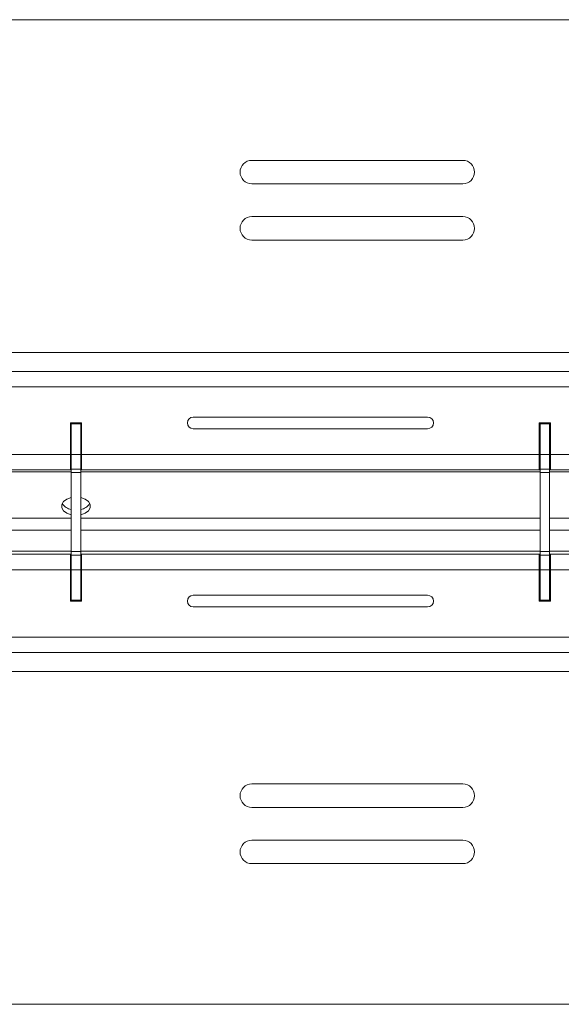
# Model space of a CAD drawing. Units: inches. Extents: x -61 to 359, y -38 to 249.
# Drawn here: x 228 to 239, y 26 to 47 of the extents above; entities that cross this region are included whole.
import ezdxf

# ---------------------------------------------------------------- set-up
doc = ezdxf.new("R2010")
doc.units = ezdxf.units.IN
doc.header["$MEASUREMENT"] = 0

# ---------------------------------------------------------------- blocks, each defined once
blk = doc.blocks.new('block 6034')
at = {"color": 7, "lineweight": 9, "true_color": 0xffffff}
blk.add_open_spline([(232.61, 30.948), (232.472, 30.948), (232.36, 30.836), (232.36, 30.698), (232.36, 30.56), (232.472, 30.448), (232.61, 30.448)], degree=3, knots=[0, 0, 0, 0, 1, 1, 1, 2, 2, 2, 2], dxfattribs=at)
blk = doc.blocks.new('block 6035')
at = {"color": 7, "lineweight": 9, "true_color": 0xffffff}
blk.add_lwpolyline([(237.11, 30.448), (232.61, 30.448)], dxfattribs=at)
blk = doc.blocks.new('block 6036')
at = {"color": 7, "lineweight": 9, "true_color": 0xffffff}
blk.add_open_spline([(237.11, 30.448), (237.248, 30.448), (237.36, 30.56), (237.36, 30.698), (237.36, 30.836), (237.248, 30.948), (237.11, 30.948)], degree=3, knots=[0, 0, 0, 0, 1, 1, 1, 2, 2, 2, 2], dxfattribs=at)
blk = doc.blocks.new('block 6037')
at = {"color": 7, "lineweight": 9, "true_color": 0xffffff}
blk.add_lwpolyline([(232.61, 30.948), (237.11, 30.948)], dxfattribs=at)
blk = doc.blocks.new('block 6038')
at = {"color": 7, "lineweight": 9, "true_color": 0xffffff}
blk.add_open_spline([(232.61, 29.748), (232.472, 29.748), (232.36, 29.636), (232.36, 29.498), (232.36, 29.36), (232.472, 29.248), (232.61, 29.248)], degree=3, knots=[0, 0, 0, 0, 1, 1, 1, 2, 2, 2, 2], dxfattribs=at)
blk = doc.blocks.new('block 6039')
at = {"color": 7, "lineweight": 9, "true_color": 0xffffff}
blk.add_lwpolyline([(237.11, 29.248), (232.61, 29.248)], dxfattribs=at)
blk = doc.blocks.new('block 6040')
at = {"color": 7, "lineweight": 9, "true_color": 0xffffff}
blk.add_open_spline([(237.11, 29.248), (237.248, 29.248), (237.36, 29.36), (237.36, 29.498), (237.36, 29.636), (237.248, 29.748), (237.11, 29.748)], degree=3, knots=[0, 0, 0, 0, 1, 1, 1, 2, 2, 2, 2], dxfattribs=at)
blk = doc.blocks.new('block 6041')
at = {"color": 7, "lineweight": 9, "true_color": 0xffffff}
blk.add_lwpolyline([(232.61, 29.748), (237.11, 29.748)], dxfattribs=at)
blk = doc.blocks.new('block 6083')
at = {"color": 7, "lineweight": 9, "true_color": 0xffffff}
blk.add_lwpolyline([(215.02, 33.348), (291.21, 33.348)], dxfattribs=at)
blk = doc.blocks.new('block 6087')
at = {"color": 7, "lineweight": 9, "true_color": 0xffffff}
blk.add_lwpolyline([(215.02, 40.148), (291.21, 40.148)], dxfattribs=at)
blk = doc.blocks.new('block 6101')
at = {"color": 7, "lineweight": 9, "true_color": 0xffffff}
blk.add_lwpolyline([(307.11, 26.248), (215.02, 26.248)], dxfattribs=at)
blk = doc.blocks.new('block 6112')
at = {"color": 7, "lineweight": 9, "true_color": 0xffffff}
blk.add_open_spline([(237.11, 42.548), (237.248, 42.548), (237.36, 42.66), (237.36, 42.798), (237.36, 42.936), (237.248, 43.048), (237.11, 43.048)], degree=3, knots=[0, 0, 0, 0, 1, 1, 1, 2, 2, 2, 2], dxfattribs=at)
blk = doc.blocks.new('block 6113')
at = {"color": 7, "lineweight": 9, "true_color": 0xffffff}
blk.add_lwpolyline([(237.11, 43.048), (232.61, 43.048)], dxfattribs=at)
blk = doc.blocks.new('block 6114')
at = {"color": 7, "lineweight": 9, "true_color": 0xffffff}
blk.add_open_spline([(232.61, 43.048), (232.472, 43.048), (232.36, 42.936), (232.36, 42.798), (232.36, 42.66), (232.472, 42.548), (232.61, 42.548)], degree=3, knots=[0, 0, 0, 0, 1, 1, 1, 2, 2, 2, 2], dxfattribs=at)
blk = doc.blocks.new('block 6115')
at = {"color": 7, "lineweight": 9, "true_color": 0xffffff}
blk.add_lwpolyline([(232.61, 42.548), (237.11, 42.548)], dxfattribs=at)
blk = doc.blocks.new('block 6116')
at = {"color": 7, "lineweight": 9, "true_color": 0xffffff}
blk.add_open_spline([(237.11, 43.748), (237.248, 43.748), (237.36, 43.86), (237.36, 43.998), (237.36, 44.136), (237.248, 44.248), (237.11, 44.248)], degree=3, knots=[0, 0, 0, 0, 1, 1, 1, 2, 2, 2, 2], dxfattribs=at)
blk = doc.blocks.new('block 6117')
at = {"color": 7, "lineweight": 9, "true_color": 0xffffff}
blk.add_lwpolyline([(237.11, 44.248), (232.61, 44.248)], dxfattribs=at)
blk = doc.blocks.new('block 6118')
at = {"color": 7, "lineweight": 9, "true_color": 0xffffff}
blk.add_open_spline([(232.61, 44.248), (232.472, 44.248), (232.36, 44.136), (232.36, 43.998), (232.36, 43.86), (232.472, 43.748), (232.61, 43.748)], degree=3, knots=[0, 0, 0, 0, 1, 1, 1, 2, 2, 2, 2], dxfattribs=at)
blk = doc.blocks.new('block 6119')
at = {"color": 7, "lineweight": 9, "true_color": 0xffffff}
blk.add_lwpolyline([(232.61, 43.748), (237.11, 43.748)], dxfattribs=at)
blk = doc.blocks.new('block 6155')
at = {"color": 7, "lineweight": 9, "true_color": 0xffffff}
blk.add_lwpolyline([(307.11, 47.248), (215.02, 47.248)], dxfattribs=at)
blk = doc.blocks.new('block 6521')
at = {"color": 7, "lineweight": 9, "true_color": 0xffffff}
blk.add_lwpolyline([(238.96, 38.628), (238.76, 38.628)], dxfattribs=at)
blk = doc.blocks.new('block 6522')
at = {"color": 7, "lineweight": 9, "true_color": 0xffffff}
blk.add_lwpolyline([(238.96, 37.978), (238.76, 37.978)], dxfattribs=at)
blk = doc.blocks.new('block 6523')
at = {"color": 7, "lineweight": 9, "true_color": 0xffffff}
blk.add_lwpolyline([(238.96, 37.978), (238.96, 38.628)], dxfattribs=at)
blk = doc.blocks.new('block 6524')
at = {"color": 7, "lineweight": 9, "true_color": 0xffffff}
blk.add_lwpolyline([(238.76, 37.978), (238.76, 38.628)], dxfattribs=at)
blk = doc.blocks.new('block 6525')
at = {"color": 7, "lineweight": 9, "true_color": 0xffffff}
blk.add_lwpolyline([(238.76, 37.665), (238.96, 37.665)], dxfattribs=at)
blk = doc.blocks.new('block 6526')
at = {"color": 7, "lineweight": 9, "true_color": 0xffffff}
blk.add_lwpolyline([(238.96, 37.665), (238.96, 37.978)], dxfattribs=at)
blk = doc.blocks.new('block 6527')
at = {"color": 7, "lineweight": 9, "true_color": 0xffffff}
blk.add_lwpolyline([(238.76, 37.665), (238.76, 37.978)], dxfattribs=at)
blk = doc.blocks.new('block 6528')
at = {"color": 7, "lineweight": 9, "true_color": 0xffffff}
blk.add_lwpolyline([(238.76, 35.831), (238.96, 35.831)], dxfattribs=at)
blk = doc.blocks.new('block 6529')
at = {"color": 7, "lineweight": 9, "true_color": 0xffffff}
blk.add_lwpolyline([(238.96, 35.518), (238.76, 35.518)], dxfattribs=at)
blk = doc.blocks.new('block 6530')
at = {"color": 7, "lineweight": 9, "true_color": 0xffffff}
blk.add_lwpolyline([(238.96, 35.831), (238.96, 35.518)], dxfattribs=at)
blk = doc.blocks.new('block 6531')
at = {"color": 7, "lineweight": 9, "true_color": 0xffffff}
blk.add_lwpolyline([(238.76, 35.831), (238.76, 35.518)], dxfattribs=at)
blk = doc.blocks.new('block 6532')
at = {"color": 7, "lineweight": 9, "true_color": 0xffffff}
blk.add_lwpolyline([(238.96, 34.868), (238.76, 34.868)], dxfattribs=at)
blk = doc.blocks.new('block 6533')
at = {"color": 7, "lineweight": 9, "true_color": 0xffffff}
blk.add_lwpolyline([(238.96, 35.518), (238.96, 34.868)], dxfattribs=at)
blk = doc.blocks.new('block 6534')
at = {"color": 7, "lineweight": 9, "true_color": 0xffffff}
blk.add_lwpolyline([(238.76, 35.518), (238.76, 34.868)], dxfattribs=at)
blk = doc.blocks.new('block 6535')
at = {"color": 7, "lineweight": 9, "true_color": 0xffffff}
blk.add_lwpolyline([(238.96, 38.628), (238.96, 38.648)], dxfattribs=at)
blk = doc.blocks.new('block 6536')
at = {"color": 7, "lineweight": 9, "true_color": 0xffffff}
blk.add_lwpolyline([(238.76, 38.628), (238.76, 38.648)], dxfattribs=at)
blk = doc.blocks.new('block 6537')
at = {"color": 7, "lineweight": 9, "true_color": 0xffffff}
blk.add_lwpolyline([(238.96, 34.868), (238.96, 34.848)], dxfattribs=at)
blk = doc.blocks.new('block 6538')
at = {"color": 7, "lineweight": 9, "true_color": 0xffffff}
blk.add_lwpolyline([(238.76, 34.868), (238.76, 34.848)], dxfattribs=at)
blk = doc.blocks.new('block 6539')
at = {"color": 7, "lineweight": 9, "true_color": 0xffffff}
blk.add_lwpolyline([(238.96, 37.589), (238.76, 37.589)], dxfattribs=at)
blk = doc.blocks.new('block 6540')
at = {"color": 7, "lineweight": 9, "true_color": 0xffffff}
blk.add_lwpolyline([(238.96, 37.665), (238.96, 37.589)], dxfattribs=at)
blk = doc.blocks.new('block 6541')
at = {"color": 7, "lineweight": 9, "true_color": 0xffffff}
blk.add_lwpolyline([(238.76, 37.589), (238.76, 37.665)], dxfattribs=at)
blk = doc.blocks.new('block 6542')
at = {"color": 7, "lineweight": 9, "true_color": 0xffffff}
blk.add_lwpolyline([(238.96, 35.907), (238.76, 35.907)], dxfattribs=at)
blk = doc.blocks.new('block 6543')
at = {"color": 7, "lineweight": 9, "true_color": 0xffffff}
blk.add_lwpolyline([(238.96, 35.831), (238.96, 35.907)], dxfattribs=at)
blk = doc.blocks.new('block 6544')
at = {"color": 7, "lineweight": 9, "true_color": 0xffffff}
blk.add_lwpolyline([(238.76, 35.907), (238.76, 35.831)], dxfattribs=at)
blk = doc.blocks.new('block 6545')
at = {"color": 7, "lineweight": 9, "true_color": 0xffffff}
blk.add_lwpolyline([(238.96, 35.907), (238.96, 37.589)], dxfattribs=at)
blk = doc.blocks.new('block 6546')
at = {"color": 7, "lineweight": 9, "true_color": 0xffffff}
blk.add_lwpolyline([(238.76, 35.907), (238.76, 37.589)], dxfattribs=at)
blk = doc.blocks.new('block 6729')
at = {"color": 7, "lineweight": 9, "true_color": 0xffffff}
blk.add_lwpolyline([(228.76, 37.978), (228.96, 37.978)], dxfattribs=at)
blk = doc.blocks.new('block 6730')
at = {"color": 7, "lineweight": 9, "true_color": 0xffffff}
blk.add_lwpolyline([(228.76, 38.628), (228.96, 38.628)], dxfattribs=at)
blk = doc.blocks.new('block 6731')
at = {"color": 7, "lineweight": 9, "true_color": 0xffffff}
blk.add_lwpolyline([(228.76, 37.978), (228.76, 38.628)], dxfattribs=at)
blk = doc.blocks.new('block 6732')
at = {"color": 7, "lineweight": 9, "true_color": 0xffffff}
blk.add_lwpolyline([(228.96, 37.978), (228.96, 38.628)], dxfattribs=at)
blk = doc.blocks.new('block 6733')
at = {"color": 7, "lineweight": 9, "true_color": 0xffffff}
blk.add_lwpolyline([(228.96, 37.665), (228.76, 37.665)], dxfattribs=at)
blk = doc.blocks.new('block 6734')
at = {"color": 7, "lineweight": 9, "true_color": 0xffffff}
blk.add_lwpolyline([(228.76, 37.665), (228.76, 37.978)], dxfattribs=at)
blk = doc.blocks.new('block 6735')
at = {"color": 7, "lineweight": 9, "true_color": 0xffffff}
blk.add_lwpolyline([(228.96, 37.665), (228.96, 37.978)], dxfattribs=at)
blk = doc.blocks.new('block 6736')
at = {"color": 7, "lineweight": 9, "true_color": 0xffffff}
blk.add_lwpolyline([(228.76, 35.518), (228.96, 35.518)], dxfattribs=at)
blk = doc.blocks.new('block 6737')
at = {"color": 7, "lineweight": 9, "true_color": 0xffffff}
blk.add_lwpolyline([(228.96, 35.831), (228.76, 35.831)], dxfattribs=at)
blk = doc.blocks.new('block 6738')
at = {"color": 7, "lineweight": 9, "true_color": 0xffffff}
blk.add_lwpolyline([(228.76, 35.831), (228.76, 35.518)], dxfattribs=at)
blk = doc.blocks.new('block 6739')
at = {"color": 7, "lineweight": 9, "true_color": 0xffffff}
blk.add_lwpolyline([(228.96, 35.831), (228.96, 35.518)], dxfattribs=at)
blk = doc.blocks.new('block 6740')
at = {"color": 7, "lineweight": 9, "true_color": 0xffffff}
blk.add_lwpolyline([(228.76, 34.868), (228.96, 34.868)], dxfattribs=at)
blk = doc.blocks.new('block 6741')
at = {"color": 7, "lineweight": 9, "true_color": 0xffffff}
blk.add_lwpolyline([(228.76, 35.518), (228.76, 34.868)], dxfattribs=at)
blk = doc.blocks.new('block 6742')
at = {"color": 7, "lineweight": 9, "true_color": 0xffffff}
blk.add_lwpolyline([(228.96, 35.518), (228.96, 34.868)], dxfattribs=at)
blk = doc.blocks.new('block 6743')
at = {"color": 7, "lineweight": 9, "true_color": 0xffffff}
blk.add_lwpolyline([(228.76, 38.628), (228.76, 38.648)], dxfattribs=at)
blk = doc.blocks.new('block 6744')
at = {"color": 7, "lineweight": 9, "true_color": 0xffffff}
blk.add_lwpolyline([(228.96, 38.628), (228.96, 38.648)], dxfattribs=at)
blk = doc.blocks.new('block 6745')
at = {"color": 7, "lineweight": 9, "true_color": 0xffffff}
blk.add_lwpolyline([(228.76, 34.868), (228.76, 34.848)], dxfattribs=at)
blk = doc.blocks.new('block 6746')
at = {"color": 7, "lineweight": 9, "true_color": 0xffffff}
blk.add_lwpolyline([(228.96, 34.868), (228.96, 34.848)], dxfattribs=at)
blk = doc.blocks.new('block 6747')
at = {"color": 7, "lineweight": 9, "true_color": 0xffffff}
blk.add_lwpolyline([(228.76, 37.589), (228.96, 37.589)], dxfattribs=at)
blk = doc.blocks.new('block 6748')
at = {"color": 7, "lineweight": 9, "true_color": 0xffffff}
blk.add_lwpolyline([(228.76, 37.665), (228.76, 37.589)], dxfattribs=at)
blk = doc.blocks.new('block 6749')
at = {"color": 7, "lineweight": 9, "true_color": 0xffffff}
blk.add_lwpolyline([(228.96, 37.589), (228.96, 37.665)], dxfattribs=at)
blk = doc.blocks.new('block 6750')
at = {"color": 7, "lineweight": 9, "true_color": 0xffffff}
blk.add_lwpolyline([(228.76, 35.907), (228.96, 35.907)], dxfattribs=at)
blk = doc.blocks.new('block 6751')
at = {"color": 7, "lineweight": 9, "true_color": 0xffffff}
blk.add_lwpolyline([(228.76, 35.831), (228.76, 35.907)], dxfattribs=at)
blk = doc.blocks.new('block 6752')
at = {"color": 7, "lineweight": 9, "true_color": 0xffffff}
blk.add_lwpolyline([(228.96, 35.907), (228.96, 35.831)], dxfattribs=at)
blk = doc.blocks.new('block 6753')
at = {"color": 7, "lineweight": 9, "true_color": 0xffffff}
blk.add_lwpolyline([(228.76, 37.589), (228.76, 35.907)], dxfattribs=at)
blk = doc.blocks.new('block 6754')
at = {"color": 7, "lineweight": 9, "true_color": 0xffffff}
blk.add_lwpolyline([(228.96, 37.589), (228.96, 35.907)], dxfattribs=at)
blk = doc.blocks.new('block 7018')
at = {"color": 7, "lineweight": 9, "true_color": 0xffffff}
blk.add_lwpolyline([(243.76, 39.748), (213.96, 39.748)], dxfattribs=at)
blk = doc.blocks.new('block 7019')
at = {"color": 7, "lineweight": 9, "true_color": 0xffffff}
blk.add_lwpolyline([(243.76, 39.418), (213.96, 39.418)], dxfattribs=at)
blk = doc.blocks.new('block 7195')
at = {"color": 7, "lineweight": 9, "true_color": 0xffffff}
blk.add_lwpolyline([(238.98, 37.978), (238.98, 38.648)], dxfattribs=at)
blk = doc.blocks.new('block 7196')
at = {"color": 7, "lineweight": 9, "true_color": 0xffffff}
blk.add_lwpolyline([(238.98, 38.648), (238.74, 38.648)], dxfattribs=at)
blk = doc.blocks.new('block 7197')
at = {"color": 7, "lineweight": 9, "true_color": 0xffffff}
blk.add_lwpolyline([(238.74, 38.648), (238.74, 37.978)], dxfattribs=at)
blk = doc.blocks.new('block 7198')
at = {"color": 7, "lineweight": 9, "true_color": 0xffffff}
blk.add_lwpolyline([(238.74, 37.978), (228.98, 37.978)], dxfattribs=at)
blk = doc.blocks.new('block 7199')
at = {"color": 7, "lineweight": 9, "true_color": 0xffffff}
blk.add_lwpolyline([(228.98, 37.978), (228.98, 38.648)], dxfattribs=at)
blk = doc.blocks.new('block 7200')
at = {"color": 7, "lineweight": 9, "true_color": 0xffffff}
blk.add_lwpolyline([(228.98, 38.648), (228.74, 38.648)], dxfattribs=at)
blk = doc.blocks.new('block 7201')
at = {"color": 7, "lineweight": 9, "true_color": 0xffffff}
blk.add_lwpolyline([(228.74, 38.648), (228.74, 37.978)], dxfattribs=at)
blk = doc.blocks.new('block 7202')
at = {"color": 7, "lineweight": 9, "true_color": 0xffffff}
blk.add_lwpolyline([(228.74, 37.978), (218.98, 37.978)], dxfattribs=at)
blk = doc.blocks.new('block 7207')
at = {"color": 7, "lineweight": 9, "true_color": 0xffffff}
blk.add_lwpolyline([(243.76, 37.978), (238.98, 37.978)], dxfattribs=at)
blk = doc.blocks.new('block 7216')
at = {"color": 7, "lineweight": 9, "true_color": 0xffffff}
blk.add_open_spline([(231.36, 38.773), (231.291, 38.773), (231.235, 38.717), (231.235, 38.648), (231.235, 38.579), (231.291, 38.523), (231.36, 38.523)], degree=3, knots=[0, 0, 0, 0, 1, 1, 1, 2, 2, 2, 2], dxfattribs=at)
blk = doc.blocks.new('block 7217')
at = {"color": 7, "lineweight": 9, "true_color": 0xffffff}
blk.add_lwpolyline([(231.36, 38.523), (236.36, 38.523)], dxfattribs=at)
blk = doc.blocks.new('block 7218')
at = {"color": 7, "lineweight": 9, "true_color": 0xffffff}
blk.add_open_spline([(236.36, 38.523), (236.429, 38.523), (236.485, 38.579), (236.485, 38.648), (236.485, 38.717), (236.429, 38.773), (236.36, 38.773)], degree=3, knots=[0, 0, 0, 0, 1, 1, 1, 2, 2, 2, 2], dxfattribs=at)
blk = doc.blocks.new('block 7219')
at = {"color": 7, "lineweight": 9, "true_color": 0xffffff}
blk.add_lwpolyline([(236.36, 38.773), (231.36, 38.773)], dxfattribs=at)
blk = doc.blocks.new('block 7305')
at = {"color": 7, "lineweight": 9, "true_color": 0xffffff}
blk.add_lwpolyline([(238.74, 37.648), (228.98, 37.648)], dxfattribs=at)
blk = doc.blocks.new('block 7306')
at = {"color": 7, "lineweight": 9, "true_color": 0xffffff}
blk.add_lwpolyline([(228.98, 37.978), (228.98, 37.648)], dxfattribs=at)
blk = doc.blocks.new('block 7307')
at = {"color": 7, "lineweight": 9, "true_color": 0xffffff}
blk.add_lwpolyline([(238.74, 37.648), (238.74, 37.978)], dxfattribs=at)
blk = doc.blocks.new('block 7356')
at = {"color": 7, "lineweight": 9, "true_color": 0xffffff}
blk.add_lwpolyline([(243.76, 37.648), (238.98, 37.648)], dxfattribs=at)
blk = doc.blocks.new('block 7357')
at = {"color": 7, "lineweight": 9, "true_color": 0xffffff}
blk.add_lwpolyline([(238.98, 37.978), (238.98, 37.648)], dxfattribs=at)
blk = doc.blocks.new('block 7362')
at = {"color": 7, "lineweight": 9, "true_color": 0xffffff}
blk.add_lwpolyline([(228.74, 37.648), (218.98, 37.648)], dxfattribs=at)
blk = doc.blocks.new('block 7363')
at = {"color": 7, "lineweight": 9, "true_color": 0xffffff}
blk.add_lwpolyline([(228.74, 37.648), (228.74, 37.978)], dxfattribs=at)
blk = doc.blocks.new('block 7428')
at = {"color": 7, "lineweight": 9, "true_color": 0xffffff}
blk.add_lwpolyline([(238.74, 35.848), (228.98, 35.848)], dxfattribs=at)
blk = doc.blocks.new('block 7429')
at = {"color": 7, "lineweight": 9, "true_color": 0xffffff}
blk.add_lwpolyline([(238.74, 35.518), (228.98, 35.518)], dxfattribs=at)
blk = doc.blocks.new('block 7430')
at = {"color": 7, "lineweight": 9, "true_color": 0xffffff}
blk.add_lwpolyline([(238.74, 35.518), (238.74, 35.848)], dxfattribs=at)
blk = doc.blocks.new('block 7431')
at = {"color": 7, "lineweight": 9, "true_color": 0xffffff}
blk.add_lwpolyline([(228.98, 35.848), (228.98, 35.518)], dxfattribs=at)
blk = doc.blocks.new('block 7444')
at = {"color": 7, "lineweight": 9, "true_color": 0xffffff}
blk.add_lwpolyline([(243.76, 35.848), (238.98, 35.848)], dxfattribs=at)
blk = doc.blocks.new('block 7445')
at = {"color": 7, "lineweight": 9, "true_color": 0xffffff}
blk.add_lwpolyline([(243.76, 35.518), (238.98, 35.518)], dxfattribs=at)
blk = doc.blocks.new('block 7447')
at = {"color": 7, "lineweight": 9, "true_color": 0xffffff}
blk.add_lwpolyline([(238.98, 35.848), (238.98, 35.518)], dxfattribs=at)
blk = doc.blocks.new('block 7456')
at = {"color": 7, "lineweight": 9, "true_color": 0xffffff}
blk.add_lwpolyline([(228.74, 35.848), (218.98, 35.848)], dxfattribs=at)
blk = doc.blocks.new('block 7457')
at = {"color": 7, "lineweight": 9, "true_color": 0xffffff}
blk.add_lwpolyline([(228.74, 35.518), (218.98, 35.518)], dxfattribs=at)
blk = doc.blocks.new('block 7458')
at = {"color": 7, "lineweight": 9, "true_color": 0xffffff}
blk.add_lwpolyline([(228.74, 35.518), (228.74, 35.848)], dxfattribs=at)
blk = doc.blocks.new('block 7609')
at = {"color": 7, "lineweight": 9, "true_color": 0xffffff}
blk.add_lwpolyline([(228.74, 34.848), (228.98, 34.848)], dxfattribs=at)
blk = doc.blocks.new('block 7610')
at = {"color": 7, "lineweight": 9, "true_color": 0xffffff}
blk.add_lwpolyline([(238.74, 34.848), (238.98, 34.848)], dxfattribs=at)
blk = doc.blocks.new('block 7611')
at = {"color": 7, "lineweight": 9, "true_color": 0xffffff}
blk.add_lwpolyline([(243.76, 34.078), (213.96, 34.078)], dxfattribs=at)
blk = doc.blocks.new('block 7620')
at = {"color": 7, "lineweight": 9, "true_color": 0xffffff}
blk.add_open_spline([(231.36, 34.973), (231.291, 34.973), (231.235, 34.917), (231.235, 34.848), (231.235, 34.779), (231.291, 34.723), (231.36, 34.723)], degree=3, knots=[0, 0, 0, 0, 1, 1, 1, 2, 2, 2, 2], dxfattribs=at)
blk = doc.blocks.new('block 7621')
at = {"color": 7, "lineweight": 9, "true_color": 0xffffff}
blk.add_lwpolyline([(231.36, 34.723), (236.36, 34.723)], dxfattribs=at)
blk = doc.blocks.new('block 7622')
at = {"color": 7, "lineweight": 9, "true_color": 0xffffff}
blk.add_open_spline([(236.36, 34.723), (236.429, 34.723), (236.485, 34.779), (236.485, 34.848), (236.485, 34.917), (236.429, 34.973), (236.36, 34.973)], degree=3, knots=[0, 0, 0, 0, 1, 1, 1, 2, 2, 2, 2], dxfattribs=at)
blk = doc.blocks.new('block 7623')
at = {"color": 7, "lineweight": 9, "true_color": 0xffffff}
blk.add_lwpolyline([(236.36, 34.973), (231.36, 34.973)], dxfattribs=at)
blk = doc.blocks.new('block 7631')
at = {"color": 7, "lineweight": 9, "true_color": 0xffffff}
blk.add_lwpolyline([(228.74, 34.848), (228.74, 35.518)], dxfattribs=at)
blk = doc.blocks.new('block 7632')
at = {"color": 7, "lineweight": 9, "true_color": 0xffffff}
blk.add_lwpolyline([(238.74, 34.848), (238.74, 35.518)], dxfattribs=at)
blk = doc.blocks.new('block 7634')
at = {"color": 7, "lineweight": 9, "true_color": 0xffffff}
blk.add_lwpolyline([(238.98, 34.848), (238.98, 35.518)], dxfattribs=at)
blk = doc.blocks.new('block 7635')
at = {"color": 7, "lineweight": 9, "true_color": 0xffffff}
blk.add_lwpolyline([(228.98, 34.848), (228.98, 35.518)], dxfattribs=at)
blk = doc.blocks.new('block 7719')
at = {"color": 7, "lineweight": 9, "true_color": 0xffffff}
blk.add_lwpolyline([(243.76, 33.748), (213.96, 33.748)], dxfattribs=at)
blk = doc.blocks.new('block 7829')
at = {"color": 7, "lineweight": 9, "true_color": 0xffffff}
blk.add_lwpolyline([(228.74, 37.648), (228.76, 37.648)], dxfattribs=at)
blk = doc.blocks.new('block 7830')
at = {"color": 7, "lineweight": 9, "true_color": 0xffffff}
blk.add_lwpolyline([(228.96, 37.648), (228.98, 37.648)], dxfattribs=at)
blk = doc.blocks.new('block 7831')
at = {"color": 7, "lineweight": 9, "true_color": 0xffffff}
blk.add_lwpolyline([(228.74, 37.798), (228.76, 37.798)], dxfattribs=at)
blk = doc.blocks.new('block 7832')
at = {"color": 7, "lineweight": 9, "true_color": 0xffffff}
blk.add_lwpolyline([(228.96, 37.798), (228.98, 37.798)], dxfattribs=at)
blk = doc.blocks.new('block 7857')
at = {"color": 7, "lineweight": 9, "true_color": 0xffffff}
blk.add_lwpolyline([(238.74, 37.648), (238.76, 37.648)], dxfattribs=at)
blk = doc.blocks.new('block 7858')
at = {"color": 7, "lineweight": 9, "true_color": 0xffffff}
blk.add_lwpolyline([(238.96, 37.648), (238.98, 37.648)], dxfattribs=at)
blk = doc.blocks.new('block 7859')
at = {"color": 7, "lineweight": 9, "true_color": 0xffffff}
blk.add_lwpolyline([(238.74, 37.798), (238.76, 37.798)], dxfattribs=at)
blk = doc.blocks.new('block 7860')
at = {"color": 7, "lineweight": 9, "true_color": 0xffffff}
blk.add_lwpolyline([(238.96, 37.798), (238.98, 37.798)], dxfattribs=at)
blk = doc.blocks.new('block 7889')
at = {"color": 7, "lineweight": 9, "true_color": 0xffffff}
blk.add_lwpolyline([(228.98, 35.698), (228.96, 35.698)], dxfattribs=at)
blk = doc.blocks.new('block 7890')
at = {"color": 7, "lineweight": 9, "true_color": 0xffffff}
blk.add_lwpolyline([(228.76, 35.698), (228.74, 35.698)], dxfattribs=at)
blk = doc.blocks.new('block 7891')
at = {"color": 7, "lineweight": 9, "true_color": 0xffffff}
blk.add_lwpolyline([(228.98, 35.848), (228.96, 35.848)], dxfattribs=at)
blk = doc.blocks.new('block 7892')
at = {"color": 7, "lineweight": 9, "true_color": 0xffffff}
blk.add_lwpolyline([(228.76, 35.848), (228.74, 35.848)], dxfattribs=at)
blk = doc.blocks.new('block 7949')
at = {"color": 7, "lineweight": 9, "true_color": 0xffffff}
blk.add_lwpolyline([(238.98, 35.698), (238.96, 35.698)], dxfattribs=at)
blk = doc.blocks.new('block 7950')
at = {"color": 7, "lineweight": 9, "true_color": 0xffffff}
blk.add_lwpolyline([(238.76, 35.698), (238.74, 35.698)], dxfattribs=at)
blk = doc.blocks.new('block 7951')
at = {"color": 7, "lineweight": 9, "true_color": 0xffffff}
blk.add_lwpolyline([(238.98, 35.848), (238.96, 35.848)], dxfattribs=at)
blk = doc.blocks.new('block 7952')
at = {"color": 7, "lineweight": 9, "true_color": 0xffffff}
blk.add_lwpolyline([(238.76, 35.848), (238.74, 35.848)], dxfattribs=at)
blk = doc.blocks.new('block 7969')
at = {"color": 7, "lineweight": 9, "true_color": 0xffffff}
blk.add_lwpolyline([(228.76, 36.686), (228.755, 36.686), (228.664, 36.721), (228.596, 36.773), (228.559, 36.837), (228.559, 36.905), (228.596, 36.969), (228.664, 37.021), (228.755, 37.055), (228.76, 37.056)], dxfattribs=at)
blk = doc.blocks.new('block 7970')
at = {"color": 7, "lineweight": 9, "true_color": 0xffffff}
blk.add_lwpolyline([(228.96, 37.056), (228.964, 37.055), (229.056, 37.021), (229.124, 36.969), (229.16, 36.905), (229.16, 36.837), (229.124, 36.773), (229.056, 36.721), (228.964, 36.686), (228.96, 36.686)], dxfattribs=at)
blk = doc.blocks.new('block 7977')
at = {"color": 7, "lineweight": 9, "true_color": 0xffffff}
blk.add_open_spline([(228.568, 36.928), (228.611, 36.86), (228.681, 36.814), (228.76, 36.801)], degree=3, dxfattribs=at)
blk = doc.blocks.new('block 7978')
at = {"color": 7, "lineweight": 9, "true_color": 0xffffff}
blk.add_open_spline([(228.96, 36.801), (229.039, 36.814), (229.108, 36.86), (229.151, 36.928)], degree=3, dxfattribs=at)
blk = doc.blocks.new('block 8027')
at = {"color": 8, "lineweight": 9, "true_color": 0x808080}
blk.add_lwpolyline([(248.76, 37.606), (238.96, 37.606)], dxfattribs=at)
blk = doc.blocks.new('block 8028')
at = {"color": 8, "lineweight": 9, "true_color": 0x808080}
blk.add_lwpolyline([(238.76, 37.606), (228.96, 37.606)], dxfattribs=at)
blk = doc.blocks.new('block 8029')
at = {"color": 8, "lineweight": 9, "true_color": 0x808080}
blk.add_lwpolyline([(228.76, 37.606), (218.96, 37.606)], dxfattribs=at)
blk = doc.blocks.new('block 8051')
at = {"color": 8, "lineweight": 9, "true_color": 0x808080}
blk.add_lwpolyline([(248.76, 36.614), (238.96, 36.614)], dxfattribs=at)
blk = doc.blocks.new('block 8052')
at = {"color": 8, "lineweight": 9, "true_color": 0x808080}
blk.add_lwpolyline([(238.76, 36.614), (228.96, 36.614)], dxfattribs=at)
blk = doc.blocks.new('block 8053')
at = {"color": 8, "lineweight": 9, "true_color": 0x808080}
blk.add_lwpolyline([(228.76, 36.614), (218.96, 36.614)], dxfattribs=at)
blk = doc.blocks.new('block 8079')
at = {"color": 8, "lineweight": 9, "true_color": 0x808080}
blk.add_lwpolyline([(248.76, 35.912), (238.96, 35.912)], dxfattribs=at)
blk = doc.blocks.new('block 8080')
at = {"color": 8, "lineweight": 9, "true_color": 0x808080}
blk.add_lwpolyline([(238.76, 35.912), (228.96, 35.912)], dxfattribs=at)
blk = doc.blocks.new('block 8081')
at = {"color": 8, "lineweight": 9, "true_color": 0x808080}
blk.add_lwpolyline([(228.76, 35.912), (218.96, 35.912)], dxfattribs=at)
blk = doc.blocks.new('block 8103')
at = {"color": 8, "lineweight": 9, "true_color": 0x808080}
blk.add_lwpolyline([(248.76, 36.36), (238.96, 36.36)], dxfattribs=at)
blk = doc.blocks.new('block 8104')
at = {"color": 8, "lineweight": 9, "true_color": 0x808080}
blk.add_lwpolyline([(238.76, 36.36), (228.96, 36.36)], dxfattribs=at)
blk = doc.blocks.new('block 8105')
at = {"color": 8, "lineweight": 9, "true_color": 0x808080}
blk.add_lwpolyline([(228.76, 36.36), (218.96, 36.36)], dxfattribs=at)

msp = doc.modelspace()

# ---------------------------------------------------------------- block references
for name in ['block 6155', 'block 6118', 'block 6117', 'block 6116', 'block 6119', 'block 6114', 'block 6113', 'block 6112', 'block 6115', 'block 6087', 'block 7018', 'block 7019', 'block 7200', 'block 7201', 'block 6743', 'block 6744', 'block 7199', 'block 7216', 'block 7219', 'block 7218', 'block 7196', 'block 7197', 'block 6536', 'block 6535', 'block 7195', 'block 6730', 'block 6731', 'block 6732', 'block 7217', 'block 6521', 'block 6524', 'block 6523', 'block 7202', 'block 7363', 'block 6729', 'block 6734', 'block 6735', 'block 7198', 'block 7306', 'block 7307', 'block 6522', 'block 6527', 'block 6526', 'block 7207', 'block 7357', 'block 8029', 'block 7362', 'block 7831', 'block 7829', 'block 6733', 'block 6748', 'block 7832', 'block 6749', 'block 7830', 'block 8028', 'block 7305', 'block 7859', 'block 7857', 'block 6525', 'block 6541', 'block 7860', 'block 6540', 'block 7858', 'block 8027', 'block 7356', 'block 6747', 'block 6753', 'block 6754', 'block 6539', 'block 6546', 'block 6545', 'block 7969', 'block 7970', 'block 7977', 'block 7978', 'block 8053', 'block 8052', 'block 8051', 'block 8105', 'block 8104', 'block 8103', 'block 8081', 'block 8080', 'block 8079', 'block 7456', 'block 7458', 'block 7892', 'block 6750', 'block 6751', 'block 6737', 'block 6738', 'block 6752', 'block 7891', 'block 6739', 'block 7428', 'block 7431', 'block 7430', 'block 7952', 'block 6542', 'block 6544', 'block 6528', 'block 6531', 'block 6543', 'block 7951', 'block 6530', 'block 7444', 'block 7447', 'block 7457', 'block 7890', 'block 7631', 'block 6736', 'block 6741', 'block 7889', 'block 6742', 'block 7429', 'block 7635', 'block 7950', 'block 7632', 'block 6529', 'block 6534', 'block 7949', 'block 6533', 'block 7445', 'block 7634', 'block 6740', 'block 6745', 'block 6746', 'block 7620', 'block 7623', 'block 7622', 'block 6532', 'block 6538', 'block 6537', 'block 7609', 'block 7621', 'block 7610', 'block 7611', 'block 7719', 'block 6083', 'block 6034', 'block 6037', 'block 6036', 'block 6035', 'block 6038', 'block 6041', 'block 6040', 'block 6039', 'block 6101']:
    msp.add_blockref(name, (0, 0))

doc.saveas('drawing.dxf')
